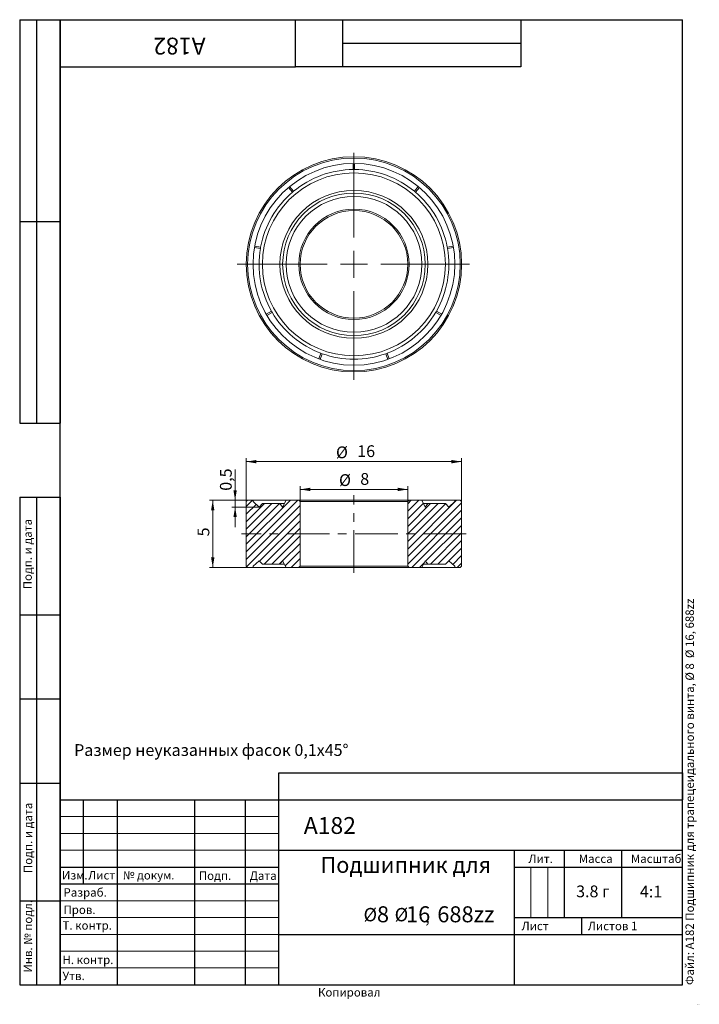
# Model space of a CAD drawing. Units: millimetres. Extents: x 8 to 210, y -1 to 292.
import ezdxf

# ---------------------------------------------------------------- set-up
doc = ezdxf.new("R2010")
doc.units = ezdxf.units.MM
doc.linetypes.add('CENTERX2', pattern=[20.32, 12.7, -2.54, 2.54, -2.54])
doc.styles.add('SLDTEXTSTYLE0', font='TXT', dxfattribs={"width": 0.7, "bigfont": 'bigfont'})
doc.styles.add('SLDTEXTSTYLE1', font='TXT', dxfattribs={"width": 0.7})
doc.styles.add('SLDTEXTSTYLE2', font='TXT', dxfattribs={"width": 0.605})
doc.dimstyles.new('SLDDIMSTYLE0', dxfattribs={"dimtxt": 3.5, "dimasz": 3, "dimexe": 0, "dimexo": 0.0625, "dimgap": 0.875, "dimtad": 2, "dimdec": 1, "dimlfac": 0.25, "dimrnd": 1e-09, "dimdsep": 46, "dimtxsty": 'SLDTEXTSTYLE1', "dimsah": 1, "dimcen": 0.09, "dimadec": 0, "dimazin": 2, "dimtfac": 1, "dimtdec": 1, "dimtmove": 0, "dimatfit": 0, "dimfxl": 0, "dimfrac": 2, "dimtolj": 1, "dimtzin": 12, "dimarcsym": 0})
doc.dimstyles.new('SLDDIMSTYLE1', dxfattribs={"dimtxt": 3.5, "dimasz": 3, "dimexe": 0, "dimexo": 0.0625, "dimgap": 0.875, "dimtad": 2, "dimdec": 1, "dimlfac": 0.25, "dimrnd": 1e-09, "dimzin": 12, "dimdsep": 46, "dimtxsty": 'SLDTEXTSTYLE1', "dimsah": 1, "dimcen": 0.09, "dimadec": 0, "dimazin": 3, "dimtfac": 1, "dimtdec": 1, "dimtofl": 0, "dimtmove": 0, "dimatfit": 3, "dimfxl": 0, "dimfrac": 2, "dimtolj": 1, "dimtzin": 12, "dimarcsym": 0})

# ---------------------------------------------------------------- blocks, each defined once
blk = doc.blocks.new('SW_NOTE_0')
at = {"color": 0, "linetype": 'Continuous', "lineweight": 0, "attachment_point": 2}
for s, insert, char_height, style in [('Подшипник для', (22.7, 6.12), 4.7625, 'SLDTEXTSTYLE0'), ('8', (15.94, -8.58), 4.76, 'SLDTEXTSTYLE1'), ('16', (26.39, -8.58), 4.762, 'SLDTEXTSTYLE1'), ('688zz', (40.56, -8.58), 4.762, 'SLDTEXTSTYLE1'), ('Ø', (12.16, -9.08), 3.97, 'SLDTEXTSTYLE2'), ('Ø', (21.41, -9.08), 3.97, 'SLDTEXTSTYLE2'), (',', (29.17, -9.96), 3.5, 'SLDTEXTSTYLE1')]:
    blk.add_mtext(s, dxfattribs=dict(at, insert=insert, char_height=char_height, style=style))
blk = doc.blocks.new('SW_CENTERMARKSYMBOL_0')
at = {"color": 0, "linetype": 'Continuous', "lineweight": 18}
for p, q in [((0, 8), (0, 33.12)), ((0, 0), (0, 4)), ((-8, 0), (-34.67, 0)), ((0, 0), (-4, 0)), ((0, 0), (0, -4)), ((0, 0), (4, 0)), ((8, 0), (34.32, 0)), ((0, -8), (0, -34.31))]:
    blk.add_line(p, q, dxfattribs=at)
blk = doc.blocks.new('_D')
at = {"color": 7, "linetype": 'Continuous', "lineweight": 0}
for p, q in [((72.04, 149.08), (72.04, 158.27)), ((77.37, 149.08), (71.04, 149.08)), ((79.17, 147.08), (71.04, 147.08)), ((72.04, 147.08), (72.04, 149.08)), ((72.04, 147.08), (72.04, 141.08))]:
    blk.add_line(p, q, dxfattribs=at)
at = {"color": 7, "linetype": 'Continuous', "lineweight": 18}
for points in [[(72.04, 149.08), (72.54, 152.08), (71.54, 152.08)], [(72.04, 147.08), (71.54, 144.08), (72.54, 144.08)]]:
    blk.add_solid(points, dxfattribs=at)
at = {"color": 7, "linetype": 'Continuous', "lineweight": 18, "insert": (67.53, 151.92), "char_height": 3.5, "attachment_point": 1, "rotation": 90, "style": 'SLDTEXTSTYLE1'}
blk.add_mtext('0,5', dxfattribs=at)
blk = doc.blocks.new('_D_1')
at = {"color": 7, "linetype": 'Continuous', "lineweight": 0}
for p, q in [((75.77, 149.08), (64.39, 149.08)), ((65.39, 129.08), (65.39, 149.08)), ((75.77, 129.08), (64.39, 129.08))]:
    blk.add_line(p, q, dxfattribs=at)
at = {"color": 7, "linetype": 'Continuous', "lineweight": 18}
for points in [[(65.39, 149.08), (64.89, 146.08), (65.89, 146.08)], [(65.39, 129.08), (65.89, 132.08), (64.89, 132.08)]]:
    blk.add_solid(points, dxfattribs=at)
at = {"color": 7, "linetype": 'Continuous', "lineweight": 18, "insert": (60.88, 138.35), "char_height": 3.5, "attachment_point": 1, "rotation": 90, "style": 'SLDTEXTSTYLE1'}
blk.add_mtext('5', dxfattribs=at)
blk = doc.blocks.new('_D_2')
at = {"color": 7, "linetype": 'Continuous', "lineweight": 0}
for p, q in [((75.37, 148.68), (75.37, 161.57)), ((139.37, 148.68), (139.37, 161.57)), ((75.37, 160.57), (139.37, 160.57))]:
    blk.add_line(p, q, dxfattribs=at)
at = {"color": 7, "linetype": 'Continuous', "lineweight": 18}
for points in [[(75.37, 160.57), (78.37, 160.07), (78.37, 161.07)], [(139.37, 160.57), (136.37, 161.07), (136.37, 160.07)]]:
    blk.add_solid(points, dxfattribs=at)
at = {"color": 7, "linetype": 'Continuous', "lineweight": 18, "char_height": 3.5, "attachment_point": 1, "style": 'SLDTEXTSTYLE1'}
for s, insert in [('%%c', (102.03, 165.09)), ('16', (108.35, 165.44))]:
    blk.add_mtext(s, dxfattribs=dict(at, insert=insert))
blk = doc.blocks.new('_D_3')
at = {"color": 7, "linetype": 'Continuous', "lineweight": 0}
for p, q in [((91.37, 148.68), (91.37, 153.31)), ((91.37, 152.31), (123.37, 152.31)), ((123.37, 148.68), (123.37, 153.31))]:
    blk.add_line(p, q, dxfattribs=at)
at = {"color": 7, "linetype": 'Continuous', "lineweight": 18}
for points in [[(91.37, 152.31), (94.37, 151.81), (94.37, 152.81)], [(123.37, 152.31), (120.37, 152.81), (120.37, 151.81)]]:
    blk.add_solid(points, dxfattribs=at)
at = {"color": 7, "linetype": 'Continuous', "lineweight": 18, "char_height": 3.5, "attachment_point": 1, "style": 'SLDTEXTSTYLE1'}
for s, insert in [('%%c', (102.94, 156.83)), ('8', (109.25, 157.18))]:
    blk.add_mtext(s, dxfattribs=dict(at, insert=insert))

msp = doc.modelspace()

# ---------------------------------------------------------------- hatches: boundary and pattern name
at = {"linetype": 'Continuous', "lineweight": 18}
h = msp.add_hatch(dxfattribs=at)
h.set_pattern_fill('ANSI31', scale=0.5, angle=3e-322, style=0)
h.paths.add_polyline_path([(80.17, 148.08), (79.17, 147.08), (77.37, 148.68), (77.37, 149.08), (75.77, 149.08), (75.37, 148.68), (75.37, 129.48), (75.77, 129.08), (77.37, 129.08), (77.37, 129.48), (79.17, 131.08), (80.17, 130.08), (85.37, 130.08), (86.17, 131.08), (87.17, 129.08), (90.97, 129.08), (91.37, 129.48), (91.37, 148.68), (90.97, 149.08), (87.17, 149.08), (86.17, 147.08), (85.37, 148.08)], flags=0)
h = msp.add_hatch(dxfattribs=at)
h.set_pattern_fill('ANSI31', scale=0.5, angle=3e-322, style=0)
h.paths.add_polyline_path([(129.37, 148.08), (128.57, 147.08), (127.57, 149.08), (123.77, 149.08), (123.37, 148.68), (123.37, 129.48), (123.77, 129.08), (127.57, 129.08), (128.57, 131.08), (129.37, 130.08), (134.57, 130.08), (135.57, 131.08), (137.37, 129.48), (137.37, 129.08), (138.97, 129.08), (139.37, 129.48), (139.37, 148.68), (138.97, 149.08), (137.37, 149.08), (137.37, 148.68), (135.57, 147.08), (134.57, 148.08)], flags=0)

# ---------------------------------------------------------------- linework, layer by layer
at = {"color": 7, "linetype": 'Continuous', "lineweight": 25}
for p, q in [((8, 292), (20, 292)), ((8, 292), (8, 172)), ((13, 292), (13, 172)), ((20, 5), (20, 292)), ((20, 292), (205, 292)), ((20, 278), (20, 292)), ((20, 292), (90, 292)), ((20, 292), (20, 172)), ((90, 278), (90, 292)), ((90, 292), (157, 292)), ((104, 292), (104, 278)), ((157, 292), (157, 278)), ((205, 5), (205, 292)), ((104, 285), (157, 285)), ((20, 278), (90, 278)), ((157, 278), (90, 278)), ((8, 232), (20, 232)), ((8, 172), (20, 172)), ((8, 150), (20, 150)), ((8, 150), (8, 5)), ((13, 150), (13, 5)), ((20, 150), (20, 5)), ((8, 115), (20, 115)), ((8, 90), (20, 90)), ((85, 60), (85, 68)), ((85, 68), (205, 68)), ((205, 68), (205, 60)), ((8, 65), (20, 65)), ((20, 5), (20, 60)), ((20, 60), (205, 60)), ((27, 35), (27, 60)), ((37, 60), (37, 5)), ((60, 60), (60, 5)), ((75, 60), (75, 5)), ((85, 5), (85, 60)), ((205, 5), (205, 60)), ((85, 45), (205, 45)), ((155, 45), (155, 5)), ((170, 25), (170, 45)), ((187, 25), (187, 45)), ((20, 40), (85, 40)), ((155, 40), (205, 40)), ((20, 35), (85, 35)), ((8, 30), (20, 30)), ((155, 25), (205, 25)), ((175, 25), (175, 20)), ((85, 20), (205, 20)), ((8, 5), (20, 5)), ((20, 5), (205, 5)), ((20, 5), (205, 5))]:
    msp.add_line(p, q, dxfattribs=at)
at = {"color": 7, "linetype": 'Continuous', "lineweight": 18}
for p, q in [((107.17, 249.24), (107.17, 247.44)), ((107.57, 247.44), (107.57, 249.24)), ((87.93, 242.1), (89.09, 240.72)), ((89.4, 240.98), (88.24, 242.35)), ((126.5, 242.35), (125.34, 240.98)), ((125.65, 240.72), (126.81, 242.1)), ((77.79, 224.26), (79.57, 223.95)), ((79.64, 224.34), (77.86, 224.65)), ((136.88, 224.65), (135.11, 224.34)), ((135.18, 223.95), (136.95, 224.26)), ((82.85, 205.32), (81.29, 204.42)), ((81.49, 204.07), (83.05, 204.97)), ((131.69, 204.97), (133.25, 204.07)), ((133.45, 204.42), (131.89, 205.32)), ((97.54, 192.82), (96.92, 191.12)), ((97.3, 190.99), (97.91, 192.68)), ((116.83, 192.68), (117.44, 190.99)), ((117.82, 191.12), (117.2, 192.82)), ((75.77, 149.08), (75.37, 148.68)), ((75.37, 129.48), (75.37, 148.68)), ((75.77, 149.08), (77.37, 149.08)), ((77.37, 149.08), (77.37, 148.68)), ((87.17, 149.08), (77.37, 149.08)), ((77.37, 148.68), (79.17, 147.08)), ((79.17, 147.08), (80.17, 148.08)), ((80.17, 148.08), (85.37, 148.08)), ((85.37, 148.08), (86.17, 147.08)), ((86.67, 148.08), (85.37, 148.08)), ((86.17, 147.08), (87.17, 149.08)), ((87.17, 149.08), (90.97, 149.08)), ((90.97, 149.08), (123.77, 149.08)), ((91.37, 148.68), (90.97, 149.08)), ((91.37, 148.68), (91.37, 129.48)), ((123.37, 148.68), (91.37, 148.68)), ((123.77, 149.08), (123.37, 148.68)), ((123.37, 129.48), (123.37, 148.68)), ((123.77, 149.08), (127.57, 149.08)), ((137.37, 149.08), (127.57, 149.08)), ((127.57, 149.08), (128.57, 147.08)), ((129.37, 148.08), (128.07, 148.08)), ((128.57, 147.08), (129.37, 148.08)), ((129.37, 148.08), (134.57, 148.08)), ((134.57, 148.08), (135.57, 147.08)), ((135.57, 147.08), (137.37, 148.68)), ((137.37, 148.68), (137.37, 149.08)), ((137.37, 149.08), (138.97, 149.08)), ((139.37, 148.68), (138.97, 149.08)), ((139.37, 148.68), (139.37, 129.48)), ((75.37, 129.48), (75.77, 129.08)), ((77.37, 129.08), (75.77, 129.08)), ((79.17, 131.08), (77.37, 129.48)), ((77.37, 129.48), (77.37, 129.08)), ((87.17, 129.08), (77.37, 129.08)), ((80.17, 130.08), (79.17, 131.08)), ((85.37, 130.08), (80.17, 130.08)), ((86.17, 131.08), (85.37, 130.08)), ((86.67, 130.08), (85.37, 130.08)), ((87.17, 129.08), (86.17, 131.08)), ((90.97, 129.08), (87.17, 129.08)), ((90.97, 129.08), (91.37, 129.48)), ((123.77, 129.08), (90.97, 129.08)), ((91.37, 129.48), (123.37, 129.48)), ((123.37, 129.48), (123.77, 129.08)), ((127.57, 129.08), (123.77, 129.08)), ((128.57, 131.08), (127.57, 129.08)), ((137.37, 129.08), (127.57, 129.08)), ((129.37, 130.08), (128.07, 130.08)), ((129.37, 130.08), (128.57, 131.08)), ((134.57, 130.08), (129.37, 130.08)), ((135.57, 131.08), (134.57, 130.08)), ((137.37, 129.48), (135.57, 131.08)), ((137.37, 129.08), (137.37, 129.48)), ((138.97, 129.08), (137.37, 129.08)), ((138.97, 129.08), (139.37, 129.48)), ((20, 55), (85, 55)), ((20, 50), (85, 50)), ((20, 45), (85, 45)), ((160, 40), (160, 25)), ((165, 40), (165, 25)), ((20, 30), (85, 30)), ((20, 25), (85, 25)), ((20, 20), (85, 20)), ((20, 15), (85, 15)), ((20, 10), (85, 10))]:
    msp.add_line(p, q, dxfattribs=at)
at = {"color": 7, "linetype": 'CENTERX2', "lineweight": 18}
for p, q in [((107.37, 127.48), (107.37, 150.56)), ((140.71, 139.08), (73.97, 139.08))]:
    msp.add_line(p, q, dxfattribs=at)
at = {"color": 7, "linetype": 'Continuous', "lineweight": 18}
for radius in [32, 31.6, 30, 27.2, 22, 21.2, 20.2, 16.4, 16]:
    msp.add_circle((107.37, 219.25), radius, dxfattribs=at)
for start, end in [(90.4064, 129.5936), (89.5936, 90.4064), (50.4064, 89.5936), (130.4064, 169.5936), (129.5936, 130.4064), (49.5936, 50.4064), (10.4064, 49.5936), (170.4064, 209.5936), (169.5936, 170.4064), (330.4064, 9.5936), (9.5936, 10.4064), (209.5936, 210.4064), (210.4064, 249.5936), (290.4064, 329.5936), (329.5936, 330.4064), (249.5936, 250.4064), (250.4064, 289.5936), (289.5936, 290.4064)]:
    msp.add_arc((107.37, 219.25), 28.2, start, end, dxfattribs=at)

# ---------------------------------------------------------------- block references
msp.add_blockref('SW_CENTERMARKSYMBOL_0', (107.37, 219.25), dxfattribs=at)
at = {"color": 7, "linetype": 'Continuous', "lineweight": 0}
msp.add_blockref('SW_NOTE_0', (100.07, 36.93), dxfattribs=at)

# ---------------------------------------------------------------- texts
for s, insert, char_height, attachment_point, rotation, style in [('A182', (55.5, 281.64), 5, 2, 180, 'SLDTEXTSTYLE1'), ('Подп. и дата', (9.1, 122.62), 2.5, 1, 90, 'SLDTEXTSTYLE0'), ('Файл: A182 Подшипник для трапецеидального винта, Ø 8  Ø 16, 688zz', (205.94, 4.94), 2.5, 1, 90, 'SLDTEXTSTYLE0'), ('Подп. и дата', (9.22, 38.23), 2.5, 1, 90, 'SLDTEXTSTYLE0'), ('Инв. № подл.', (9.2, 8.61), 2.5, 1, 90, 'SLDTEXTSTYLE0')]:
    msp.add_mtext(s, dxfattribs=dict(at, insert=insert, char_height=char_height, attachment_point=attachment_point, rotation=rotation, style=style))
for s, insert, char_height, attachment_point, style in [('Размер неуказанных фасок 0,1х45°', (24.17, 76.56), 3.5, 1, 'SLDTEXTSTYLE0'), ('A182', (100.21, 54.87), 5, 2, 'SLDTEXTSTYLE1'), ('Масштаб', (189.71, 43.74), 2.5, 1, 'SLDTEXTSTYLE0'), ('Лит.', (159.24, 43.74), 2.5, 1, 'SLDTEXTSTYLE0'), ('Масса', (174.2, 43.74), 2.5, 1, 'SLDTEXTSTYLE0'), ('Изм.', (20.56, 38.82), 2.5, 1, 'SLDTEXTSTYLE0'), ('Лист', (28.36, 38.82), 2.5, 1, 'SLDTEXTSTYLE0'), ('№ докум.', (38.71, 38.82), 2.5, 1, 'SLDTEXTSTYLE0'), ('Подп.', (61.26, 38.7), 2.5, 1, 'SLDTEXTSTYLE0'), ('Дата', (76.38, 38.7), 2.5, 1, 'SLDTEXTSTYLE0'), ('Разраб.', (21.02, 33.71), 2.5, 1, 'SLDTEXTSTYLE0'), ('3.8 г', (178.37, 34.53), 3.5, 2, 'SLDTEXTSTYLE0'), ('4:1', (195.7, 34.48), 3.5, 2, 'SLDTEXTSTYLE1'), ('Пров.', (21.02, 28.56), 2.5, 1, 'SLDTEXTSTYLE0'), ('Т. контр.', (20.74, 23.9), 2.5, 1, 'SLDTEXTSTYLE0'), ('Лист', (157.21, 23.73), 2.5, 1, 'SLDTEXTSTYLE0'), ('Листов 1', (176.92, 23.73), 2.5, 1, 'SLDTEXTSTYLE0'), ('Н. контр.', (20.74, 13.67), 2.5, 1, 'SLDTEXTSTYLE0'), ('Утв.', (20.74, 8.89), 2.5, 1, 'SLDTEXTSTYLE0'), ('Копировал', (96.68, 4.01), 2.5, 1, 'SLDTEXTSTYLE0'), ('Версия 3', (209.46, -0.67), 0.1, 1, 'SLDTEXTSTYLE0')]:
    msp.add_mtext(s, dxfattribs=dict(at, insert=insert, char_height=char_height, attachment_point=attachment_point, style=style))

# ---------------------------------------------------------------- dimensions: what is measured, and where the dimension line sits
at = {"color": 7, "linetype": 'Continuous', "lineweight": 18}
for base, p1, p2, picture, middle in [((139.37, 160.57), (75.37, 148.68), (139.37, 148.68), '_D_2', (107.36, 160.57)), ((123.37, 152.31), (91.37, 148.68), (123.37, 148.68), '_D_3', (107.36, 152.31))]:
    dim = msp.add_linear_dim(base=base, p1=p1, p2=p2, text='%%c<>', dimstyle='SLDDIMSTYLE1', dxfattribs=at)
    dim.commit()
    dim.dimension.update_dxf_attribs({"geometry": picture, "text_midpoint": middle, "dimtype": 160})
for base, p1, p2, dimstyle, picture, middle in [((72.04, 149.08), (79.17, 147.08), (77.37, 149.08), 'SLDDIMSTYLE0', '_D', (72.04, 155.09)), ((65.39, 149.08), (75.77, 129.08), (75.77, 149.08), 'SLDDIMSTYLE1', '_D_1', (65.39, 139.62))]:
    dim = msp.add_linear_dim(base=base, p1=p1, p2=p2, angle=90, dimstyle=dimstyle, dxfattribs=at)
    dim.commit()
    dim.dimension.update_dxf_attribs({"geometry": picture, "text_midpoint": middle, "dimtype": 160})

doc.saveas('drawing.dxf')
